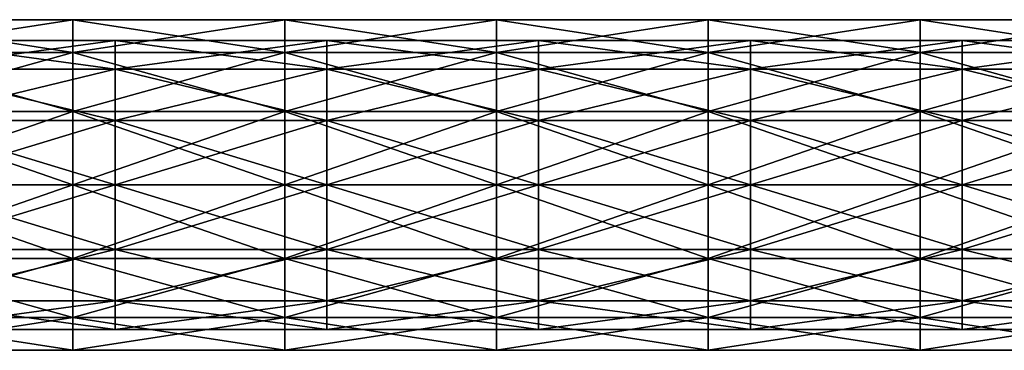
# Model space of a CAD drawing. Units: millimetres. Extents: x -138 to 36, y -72 to 72.
# Drawn here: x -48 to -25, y -38 to -30 of the extents above; entities that cross this region are included whole.
import ezdxf

# ---------------------------------------------------------------- set-up
doc = ezdxf.new("R2010")
doc.units = ezdxf.units.MM
doc.header["$LTSCALE"] = 65.185185
for name, color, linetype in [('235', 7, 'CONTINUOUS'), ('236', 7, 'CONTINUOUS'), ('245', 7, 'CONTINUOUS'), ('246', 7, 'CONTINUOUS')]:
    doc.layers.add(name, color=color, linetype=linetype)

msp = doc.modelspace()

# ---------------------------------------------------------------- linework, layer by layer
at = {"layer": '235', "linetype": 'Continuous'}
for points in [[(-51.912, -30.572, -158.446), (-51.912, -29.799, -156.842), (-46.907, -30.572, -158.446), (-51.912, -30.572, -158.446)], [(-51.912, -29.799, -156.842), (-51.912, -29.799, -155.062), (-46.907, -29.799, -156.842), (-51.912, -29.799, -156.842)], [(-46.907, -30.572, -158.446), (-51.912, -29.799, -156.842), (-46.907, -29.799, -156.842), (-46.907, -30.572, -158.446)], [(-51.912, -29.799, -155.062), (-51.912, -30.572, -153.458), (-46.907, -29.799, -155.062), (-51.912, -29.799, -155.062)], [(-46.907, -29.799, -156.842), (-51.912, -29.799, -155.062), (-46.907, -29.799, -155.062), (-46.907, -29.799, -156.842)], [(-46.907, -29.799, -155.062), (-51.912, -30.572, -153.458), (-46.907, -30.572, -153.458), (-46.907, -29.799, -155.062)], [(-46.907, -30.572, -158.446), (-46.907, -29.799, -156.842), (-41.902, -30.572, -158.446), (-46.907, -30.572, -158.446)], [(-46.907, -29.799, -156.842), (-46.907, -29.799, -155.062), (-41.902, -29.799, -156.842), (-46.907, -29.799, -156.842)], [(-41.902, -30.572, -158.446), (-46.907, -29.799, -156.842), (-41.902, -29.799, -156.842), (-41.902, -30.572, -158.446)], [(-46.907, -29.799, -155.062), (-46.907, -30.572, -153.458), (-41.902, -29.799, -155.062), (-46.907, -29.799, -155.062)], [(-41.902, -29.799, -156.842), (-46.907, -29.799, -155.062), (-41.902, -29.799, -155.062), (-41.902, -29.799, -156.842)], [(-41.902, -29.799, -155.062), (-46.907, -30.572, -153.458), (-41.902, -30.572, -153.458), (-41.902, -29.799, -155.062)], [(-41.902, -30.572, -158.446), (-41.902, -29.799, -156.842), (-36.897, -30.572, -158.446), (-41.902, -30.572, -158.446)], [(-41.902, -29.799, -156.842), (-41.902, -29.799, -155.062), (-36.897, -29.799, -156.842), (-41.902, -29.799, -156.842)], [(-36.897, -30.572, -158.446), (-41.902, -29.799, -156.842), (-36.897, -29.799, -156.842), (-36.897, -30.572, -158.446)], [(-41.902, -29.799, -155.062), (-41.902, -30.572, -153.458), (-36.897, -29.799, -155.062), (-41.902, -29.799, -155.062)], [(-36.897, -29.799, -156.842), (-41.902, -29.799, -155.062), (-36.897, -29.799, -155.062), (-36.897, -29.799, -156.842)], [(-36.897, -29.799, -155.062), (-41.902, -30.572, -153.458), (-36.897, -30.572, -153.458), (-36.897, -29.799, -155.062)], [(-36.897, -30.572, -158.446), (-36.897, -29.799, -156.842), (-31.892, -30.572, -158.446), (-36.897, -30.572, -158.446)], [(-36.897, -29.799, -156.842), (-36.897, -29.799, -155.062), (-31.892, -29.799, -156.842), (-36.897, -29.799, -156.842)], [(-31.892, -30.572, -158.446), (-36.897, -29.799, -156.842), (-31.892, -29.799, -156.842), (-31.892, -30.572, -158.446)], [(-36.897, -29.799, -155.062), (-36.897, -30.572, -153.458), (-31.892, -29.799, -155.062), (-36.897, -29.799, -155.062)], [(-31.892, -29.799, -156.842), (-36.897, -29.799, -155.062), (-31.892, -29.799, -155.062), (-31.892, -29.799, -156.842)], [(-31.892, -29.799, -155.062), (-36.897, -30.572, -153.458), (-31.892, -30.572, -153.458), (-31.892, -29.799, -155.062)], [(-31.892, -30.572, -158.446), (-31.892, -29.799, -156.842), (-26.887, -30.572, -158.446), (-31.892, -30.572, -158.446)], [(-31.892, -29.799, -156.842), (-31.892, -29.799, -155.062), (-26.887, -29.799, -156.842), (-31.892, -29.799, -156.842)], [(-26.887, -30.572, -158.446), (-31.892, -29.799, -156.842), (-26.887, -29.799, -156.842), (-26.887, -30.572, -158.446)], [(-31.892, -29.799, -155.062), (-31.892, -30.572, -153.458), (-26.887, -29.799, -155.062), (-31.892, -29.799, -155.062)], [(-26.887, -29.799, -156.842), (-31.892, -29.799, -155.062), (-26.887, -29.799, -155.062), (-26.887, -29.799, -156.842)], [(-26.887, -29.799, -155.062), (-31.892, -30.572, -153.458), (-26.887, -30.572, -153.458), (-26.887, -29.799, -155.062)], [(-21.882, -30.572, -153.458), (-21.882, -29.799, -155.062), (-26.887, -30.572, -153.458), (-21.882, -30.572, -153.458)], [(-21.882, -29.799, -155.062), (-21.882, -29.799, -156.842), (-26.887, -29.799, -155.062), (-21.882, -29.799, -155.062)], [(-21.882, -29.799, -155.062), (-26.887, -29.799, -155.062), (-26.887, -30.572, -153.458), (-21.882, -29.799, -155.062)], [(-21.882, -29.799, -156.842), (-21.882, -30.572, -158.446), (-26.887, -29.799, -156.842), (-21.882, -29.799, -156.842)], [(-21.882, -29.799, -156.842), (-26.887, -29.799, -156.842), (-26.887, -29.799, -155.062), (-21.882, -29.799, -156.842)], [(-21.882, -30.572, -158.446), (-26.887, -30.572, -158.446), (-26.887, -29.799, -156.842), (-21.882, -30.572, -158.446)], [(-51.912, -31.964, -159.556), (-51.912, -30.572, -158.446), (-46.907, -31.964, -159.556), (-51.912, -31.964, -159.556)], [(-46.907, -31.964, -159.556), (-51.912, -30.572, -158.446), (-46.907, -30.572, -158.446), (-46.907, -31.964, -159.556)], [(-51.912, -30.572, -153.458), (-51.912, -31.964, -152.348), (-46.907, -30.572, -153.458), (-51.912, -30.572, -153.458)], [(-46.907, -30.572, -153.458), (-51.912, -31.964, -152.348), (-46.907, -31.964, -152.348), (-46.907, -30.572, -153.458)], [(-46.907, -31.964, -159.556), (-46.907, -30.572, -158.446), (-41.902, -31.964, -159.556), (-46.907, -31.964, -159.556)], [(-41.902, -31.964, -159.556), (-46.907, -30.572, -158.446), (-41.902, -30.572, -158.446), (-41.902, -31.964, -159.556)], [(-46.907, -30.572, -153.458), (-46.907, -31.964, -152.348), (-41.902, -30.572, -153.458), (-46.907, -30.572, -153.458)], [(-41.902, -30.572, -153.458), (-46.907, -31.964, -152.348), (-41.902, -31.964, -152.348), (-41.902, -30.572, -153.458)], [(-41.902, -31.964, -159.556), (-41.902, -30.572, -158.446), (-36.897, -31.964, -159.556), (-41.902, -31.964, -159.556)], [(-36.897, -31.964, -159.556), (-41.902, -30.572, -158.446), (-36.897, -30.572, -158.446), (-36.897, -31.964, -159.556)], [(-41.902, -30.572, -153.458), (-41.902, -31.964, -152.348), (-36.897, -30.572, -153.458), (-41.902, -30.572, -153.458)], [(-36.897, -30.572, -153.458), (-41.902, -31.964, -152.348), (-36.897, -31.964, -152.348), (-36.897, -30.572, -153.458)], [(-36.897, -31.964, -159.556), (-36.897, -30.572, -158.446), (-31.892, -31.964, -159.556), (-36.897, -31.964, -159.556)], [(-31.892, -31.964, -159.556), (-36.897, -30.572, -158.446), (-31.892, -30.572, -158.446), (-31.892, -31.964, -159.556)], [(-36.897, -30.572, -153.458), (-36.897, -31.964, -152.348), (-31.892, -30.572, -153.458), (-36.897, -30.572, -153.458)], [(-31.892, -30.572, -153.458), (-36.897, -31.964, -152.348), (-31.892, -31.964, -152.348), (-31.892, -30.572, -153.458)], [(-31.892, -31.964, -159.556), (-31.892, -30.572, -158.446), (-26.887, -31.964, -159.556), (-31.892, -31.964, -159.556)], [(-26.887, -31.964, -159.556), (-31.892, -30.572, -158.446), (-26.887, -30.572, -158.446), (-26.887, -31.964, -159.556)], [(-31.892, -30.572, -153.458), (-31.892, -31.964, -152.348), (-26.887, -30.572, -153.458), (-31.892, -30.572, -153.458)], [(-26.887, -30.572, -153.458), (-31.892, -31.964, -152.348), (-26.887, -31.964, -152.348), (-26.887, -30.572, -153.458)], [(-21.882, -31.964, -152.348), (-21.882, -30.572, -153.458), (-26.887, -31.964, -152.348), (-21.882, -31.964, -152.348)], [(-21.882, -30.572, -153.458), (-26.887, -30.572, -153.458), (-26.887, -31.964, -152.348), (-21.882, -30.572, -153.458)], [(-21.882, -30.572, -158.446), (-21.882, -31.964, -159.556), (-26.887, -30.572, -158.446), (-21.882, -30.572, -158.446)], [(-21.882, -31.964, -159.556), (-26.887, -31.964, -159.556), (-26.887, -30.572, -158.446), (-21.882, -31.964, -159.556)], [(-51.912, -31.964, -152.348), (-51.912, -33.699, -151.952), (-46.907, -31.964, -152.348), (-51.912, -31.964, -152.348)], [(-51.912, -33.699, -151.952), (-46.907, -33.699, -151.952), (-46.907, -31.964, -152.348), (-51.912, -33.699, -151.952)], [(-51.912, -33.699, -159.952), (-51.912, -31.964, -159.556), (-46.907, -33.699, -159.952), (-51.912, -33.699, -159.952)], [(-46.907, -33.699, -159.952), (-51.912, -31.964, -159.556), (-46.907, -31.964, -159.556), (-46.907, -33.699, -159.952)], [(-46.907, -31.964, -152.348), (-46.907, -33.699, -151.952), (-41.902, -31.964, -152.348), (-46.907, -31.964, -152.348)], [(-46.907, -33.699, -151.952), (-41.902, -33.699, -151.952), (-41.902, -31.964, -152.348), (-46.907, -33.699, -151.952)], [(-46.907, -33.699, -159.952), (-46.907, -31.964, -159.556), (-41.902, -33.699, -159.952), (-46.907, -33.699, -159.952)], [(-41.902, -33.699, -159.952), (-46.907, -31.964, -159.556), (-41.902, -31.964, -159.556), (-41.902, -33.699, -159.952)], [(-41.902, -31.964, -152.348), (-41.902, -33.699, -151.952), (-36.897, -31.964, -152.348), (-41.902, -31.964, -152.348)], [(-41.902, -33.699, -151.952), (-36.897, -33.699, -151.952), (-36.897, -31.964, -152.348), (-41.902, -33.699, -151.952)], [(-41.902, -33.699, -159.952), (-41.902, -31.964, -159.556), (-36.897, -33.699, -159.952), (-41.902, -33.699, -159.952)], [(-36.897, -33.699, -159.952), (-41.902, -31.964, -159.556), (-36.897, -31.964, -159.556), (-36.897, -33.699, -159.952)], [(-36.897, -31.964, -152.348), (-36.897, -33.699, -151.952), (-31.892, -31.964, -152.348), (-36.897, -31.964, -152.348)], [(-36.897, -33.699, -151.952), (-31.892, -33.699, -151.952), (-31.892, -31.964, -152.348), (-36.897, -33.699, -151.952)], [(-36.897, -33.699, -159.952), (-36.897, -31.964, -159.556), (-31.892, -33.699, -159.952), (-36.897, -33.699, -159.952)], [(-31.892, -33.699, -159.952), (-36.897, -31.964, -159.556), (-31.892, -31.964, -159.556), (-31.892, -33.699, -159.952)], [(-31.892, -31.964, -152.348), (-31.892, -33.699, -151.952), (-26.887, -31.964, -152.348), (-31.892, -31.964, -152.348)], [(-31.892, -33.699, -151.952), (-26.887, -33.699, -151.952), (-26.887, -31.964, -152.348), (-31.892, -33.699, -151.952)], [(-31.892, -33.699, -159.952), (-31.892, -31.964, -159.556), (-26.887, -33.699, -159.952), (-31.892, -33.699, -159.952)], [(-26.887, -33.699, -159.952), (-31.892, -31.964, -159.556), (-26.887, -31.964, -159.556), (-26.887, -33.699, -159.952)], [(-21.882, -33.699, -151.952), (-21.882, -31.964, -152.348), (-26.887, -33.699, -151.952), (-21.882, -33.699, -151.952)], [(-26.887, -33.699, -151.952), (-21.882, -31.964, -152.348), (-26.887, -31.964, -152.348), (-26.887, -33.699, -151.952)], [(-21.882, -31.964, -159.556), (-21.882, -33.699, -159.952), (-26.887, -31.964, -159.556), (-21.882, -31.964, -159.556)], [(-21.882, -33.699, -159.952), (-26.887, -33.699, -159.952), (-26.887, -31.964, -159.556), (-21.882, -33.699, -159.952)]]:
    msp.add_3dface(points, dxfattribs=at)
at = {"layer": '236', "linetype": 'Continuous'}
for points in [[(-46.907, -33.699, -151.952), (-51.912, -33.699, -151.952), (-51.912, -35.435, -152.348), (-46.907, -33.699, -151.952)], [(-51.912, -33.699, -159.952), (-46.907, -33.699, -159.952), (-46.907, -35.435, -159.556), (-51.912, -33.699, -159.952)], [(-51.912, -35.435, -159.556), (-51.912, -33.699, -159.952), (-46.907, -35.435, -159.556), (-51.912, -35.435, -159.556)], [(-46.907, -33.699, -151.952), (-51.912, -35.435, -152.348), (-46.907, -35.435, -152.348), (-46.907, -33.699, -151.952)], [(-41.902, -33.699, -151.952), (-46.907, -33.699, -151.952), (-46.907, -35.435, -152.348), (-41.902, -33.699, -151.952)], [(-46.907, -33.699, -159.952), (-41.902, -33.699, -159.952), (-41.902, -35.435, -159.556), (-46.907, -33.699, -159.952)], [(-46.907, -35.435, -159.556), (-46.907, -33.699, -159.952), (-41.902, -35.435, -159.556), (-46.907, -35.435, -159.556)], [(-41.902, -33.699, -151.952), (-46.907, -35.435, -152.348), (-41.902, -35.435, -152.348), (-41.902, -33.699, -151.952)], [(-36.897, -33.699, -151.952), (-41.902, -33.699, -151.952), (-41.902, -35.435, -152.348), (-36.897, -33.699, -151.952)], [(-41.902, -33.699, -159.952), (-36.897, -33.699, -159.952), (-36.897, -35.435, -159.556), (-41.902, -33.699, -159.952)], [(-41.902, -35.435, -159.556), (-41.902, -33.699, -159.952), (-36.897, -35.435, -159.556), (-41.902, -35.435, -159.556)], [(-36.897, -33.699, -151.952), (-41.902, -35.435, -152.348), (-36.897, -35.435, -152.348), (-36.897, -33.699, -151.952)], [(-31.892, -33.699, -151.952), (-36.897, -33.699, -151.952), (-36.897, -35.435, -152.348), (-31.892, -33.699, -151.952)], [(-36.897, -33.699, -159.952), (-31.892, -33.699, -159.952), (-31.892, -35.435, -159.556), (-36.897, -33.699, -159.952)], [(-36.897, -35.435, -159.556), (-36.897, -33.699, -159.952), (-31.892, -35.435, -159.556), (-36.897, -35.435, -159.556)], [(-31.892, -33.699, -151.952), (-36.897, -35.435, -152.348), (-31.892, -35.435, -152.348), (-31.892, -33.699, -151.952)], [(-26.887, -33.699, -151.952), (-31.892, -33.699, -151.952), (-31.892, -35.435, -152.348), (-26.887, -33.699, -151.952)], [(-31.892, -33.699, -159.952), (-26.887, -33.699, -159.952), (-26.887, -35.435, -159.556), (-31.892, -33.699, -159.952)], [(-31.892, -35.435, -159.556), (-31.892, -33.699, -159.952), (-26.887, -35.435, -159.556), (-31.892, -35.435, -159.556)], [(-26.887, -33.699, -151.952), (-31.892, -35.435, -152.348), (-26.887, -35.435, -152.348), (-26.887, -33.699, -151.952)], [(-21.882, -33.699, -151.952), (-26.887, -33.699, -151.952), (-26.887, -35.435, -152.348), (-21.882, -33.699, -151.952)], [(-21.882, -35.435, -152.348), (-21.882, -33.699, -151.952), (-26.887, -35.435, -152.348), (-21.882, -35.435, -152.348)], [(-26.887, -33.699, -159.952), (-21.882, -33.699, -159.952), (-21.882, -35.435, -159.556), (-26.887, -33.699, -159.952)], [(-26.887, -33.699, -159.952), (-21.882, -35.435, -159.556), (-26.887, -35.435, -159.556), (-26.887, -33.699, -159.952)], [(-51.912, -35.435, -152.348), (-51.912, -36.826, -153.458), (-46.907, -35.435, -152.348), (-51.912, -35.435, -152.348)], [(-46.907, -35.435, -152.348), (-51.912, -36.826, -153.458), (-46.907, -36.826, -153.458), (-46.907, -35.435, -152.348)], [(-51.912, -36.826, -158.446), (-51.912, -35.435, -159.556), (-46.907, -36.826, -158.446), (-51.912, -36.826, -158.446)], [(-46.907, -36.826, -158.446), (-51.912, -35.435, -159.556), (-46.907, -35.435, -159.556), (-46.907, -36.826, -158.446)], [(-46.907, -35.435, -152.348), (-46.907, -36.826, -153.458), (-41.902, -35.435, -152.348), (-46.907, -35.435, -152.348)], [(-41.902, -35.435, -152.348), (-46.907, -36.826, -153.458), (-41.902, -36.826, -153.458), (-41.902, -35.435, -152.348)], [(-46.907, -36.826, -158.446), (-46.907, -35.435, -159.556), (-41.902, -36.826, -158.446), (-46.907, -36.826, -158.446)], [(-41.902, -36.826, -158.446), (-46.907, -35.435, -159.556), (-41.902, -35.435, -159.556), (-41.902, -36.826, -158.446)], [(-41.902, -35.435, -152.348), (-41.902, -36.826, -153.458), (-36.897, -35.435, -152.348), (-41.902, -35.435, -152.348)], [(-36.897, -35.435, -152.348), (-41.902, -36.826, -153.458), (-36.897, -36.826, -153.458), (-36.897, -35.435, -152.348)], [(-41.902, -36.826, -158.446), (-41.902, -35.435, -159.556), (-36.897, -36.826, -158.446), (-41.902, -36.826, -158.446)], [(-36.897, -36.826, -158.446), (-41.902, -35.435, -159.556), (-36.897, -35.435, -159.556), (-36.897, -36.826, -158.446)], [(-36.897, -35.435, -152.348), (-36.897, -36.826, -153.458), (-31.892, -35.435, -152.348), (-36.897, -35.435, -152.348)], [(-31.892, -35.435, -152.348), (-36.897, -36.826, -153.458), (-31.892, -36.826, -153.458), (-31.892, -35.435, -152.348)], [(-36.897, -36.826, -158.446), (-36.897, -35.435, -159.556), (-31.892, -36.826, -158.446), (-36.897, -36.826, -158.446)], [(-31.892, -36.826, -158.446), (-36.897, -35.435, -159.556), (-31.892, -35.435, -159.556), (-31.892, -36.826, -158.446)], [(-31.892, -35.435, -152.348), (-31.892, -36.826, -153.458), (-26.887, -35.435, -152.348), (-31.892, -35.435, -152.348)], [(-26.887, -35.435, -152.348), (-31.892, -36.826, -153.458), (-26.887, -36.826, -153.458), (-26.887, -35.435, -152.348)], [(-31.892, -36.826, -158.446), (-31.892, -35.435, -159.556), (-26.887, -36.826, -158.446), (-31.892, -36.826, -158.446)], [(-26.887, -36.826, -158.446), (-31.892, -35.435, -159.556), (-26.887, -35.435, -159.556), (-26.887, -36.826, -158.446)], [(-21.882, -35.435, -159.556), (-21.882, -36.826, -158.446), (-26.887, -35.435, -159.556), (-21.882, -35.435, -159.556)], [(-21.882, -36.826, -158.446), (-26.887, -36.826, -158.446), (-26.887, -35.435, -159.556), (-21.882, -36.826, -158.446)], [(-21.882, -36.826, -153.458), (-21.882, -35.435, -152.348), (-26.887, -36.826, -153.458), (-21.882, -36.826, -153.458)], [(-21.882, -35.435, -152.348), (-26.887, -35.435, -152.348), (-26.887, -36.826, -153.458), (-21.882, -35.435, -152.348)], [(-51.912, -36.826, -153.458), (-51.912, -37.599, -155.062), (-46.907, -36.826, -153.458), (-51.912, -36.826, -153.458)], [(-46.907, -36.826, -153.458), (-51.912, -37.599, -155.062), (-46.907, -37.599, -155.062), (-46.907, -36.826, -153.458)], [(-51.912, -37.599, -156.842), (-51.912, -36.826, -158.446), (-46.907, -37.599, -156.842), (-51.912, -37.599, -156.842)], [(-46.907, -37.599, -156.842), (-51.912, -36.826, -158.446), (-46.907, -36.826, -158.446), (-46.907, -37.599, -156.842)], [(-46.907, -36.826, -153.458), (-46.907, -37.599, -155.062), (-41.902, -36.826, -153.458), (-46.907, -36.826, -153.458)], [(-41.902, -36.826, -153.458), (-46.907, -37.599, -155.062), (-41.902, -37.599, -155.062), (-41.902, -36.826, -153.458)], [(-46.907, -37.599, -156.842), (-46.907, -36.826, -158.446), (-41.902, -37.599, -156.842), (-46.907, -37.599, -156.842)], [(-41.902, -37.599, -156.842), (-46.907, -36.826, -158.446), (-41.902, -36.826, -158.446), (-41.902, -37.599, -156.842)], [(-41.902, -36.826, -153.458), (-41.902, -37.599, -155.062), (-36.897, -36.826, -153.458), (-41.902, -36.826, -153.458)], [(-36.897, -36.826, -153.458), (-41.902, -37.599, -155.062), (-36.897, -37.599, -155.062), (-36.897, -36.826, -153.458)], [(-41.902, -37.599, -156.842), (-41.902, -36.826, -158.446), (-36.897, -37.599, -156.842), (-41.902, -37.599, -156.842)], [(-36.897, -37.599, -156.842), (-41.902, -36.826, -158.446), (-36.897, -36.826, -158.446), (-36.897, -37.599, -156.842)], [(-36.897, -36.826, -153.458), (-36.897, -37.599, -155.062), (-31.892, -36.826, -153.458), (-36.897, -36.826, -153.458)], [(-31.892, -36.826, -153.458), (-36.897, -37.599, -155.062), (-31.892, -37.599, -155.062), (-31.892, -36.826, -153.458)], [(-36.897, -37.599, -156.842), (-36.897, -36.826, -158.446), (-31.892, -37.599, -156.842), (-36.897, -37.599, -156.842)], [(-31.892, -37.599, -156.842), (-36.897, -36.826, -158.446), (-31.892, -36.826, -158.446), (-31.892, -37.599, -156.842)], [(-31.892, -36.826, -153.458), (-31.892, -37.599, -155.062), (-26.887, -36.826, -153.458), (-31.892, -36.826, -153.458)], [(-26.887, -36.826, -153.458), (-31.892, -37.599, -155.062), (-26.887, -37.599, -155.062), (-26.887, -36.826, -153.458)], [(-31.892, -37.599, -156.842), (-31.892, -36.826, -158.446), (-26.887, -37.599, -156.842), (-31.892, -37.599, -156.842)], [(-26.887, -37.599, -156.842), (-31.892, -36.826, -158.446), (-26.887, -36.826, -158.446), (-26.887, -37.599, -156.842)], [(-21.882, -36.826, -158.446), (-21.882, -37.599, -156.842), (-26.887, -36.826, -158.446), (-21.882, -36.826, -158.446)], [(-21.882, -37.599, -156.842), (-26.887, -37.599, -156.842), (-26.887, -36.826, -158.446), (-21.882, -37.599, -156.842)], [(-21.882, -37.599, -155.062), (-21.882, -36.826, -153.458), (-26.887, -37.599, -155.062), (-21.882, -37.599, -155.062)], [(-21.882, -36.826, -153.458), (-26.887, -36.826, -153.458), (-26.887, -37.599, -155.062), (-21.882, -36.826, -153.458)], [(-51.912, -37.599, -155.062), (-51.912, -37.599, -156.842), (-46.907, -37.599, -155.062), (-51.912, -37.599, -155.062)], [(-46.907, -37.599, -155.062), (-51.912, -37.599, -156.842), (-46.907, -37.599, -156.842), (-46.907, -37.599, -155.062)], [(-46.907, -37.599, -155.062), (-46.907, -37.599, -156.842), (-41.902, -37.599, -155.062), (-46.907, -37.599, -155.062)], [(-41.902, -37.599, -155.062), (-46.907, -37.599, -156.842), (-41.902, -37.599, -156.842), (-41.902, -37.599, -155.062)], [(-41.902, -37.599, -155.062), (-41.902, -37.599, -156.842), (-36.897, -37.599, -155.062), (-41.902, -37.599, -155.062)], [(-36.897, -37.599, -155.062), (-41.902, -37.599, -156.842), (-36.897, -37.599, -156.842), (-36.897, -37.599, -155.062)], [(-36.897, -37.599, -155.062), (-36.897, -37.599, -156.842), (-31.892, -37.599, -155.062), (-36.897, -37.599, -155.062)], [(-31.892, -37.599, -155.062), (-36.897, -37.599, -156.842), (-31.892, -37.599, -156.842), (-31.892, -37.599, -155.062)], [(-31.892, -37.599, -155.062), (-31.892, -37.599, -156.842), (-26.887, -37.599, -155.062), (-31.892, -37.599, -155.062)], [(-26.887, -37.599, -155.062), (-31.892, -37.599, -156.842), (-26.887, -37.599, -156.842), (-26.887, -37.599, -155.062)], [(-21.882, -37.599, -156.842), (-21.882, -37.599, -155.062), (-26.887, -37.599, -156.842), (-21.882, -37.599, -156.842)], [(-21.882, -37.599, -155.062), (-26.887, -37.599, -155.062), (-26.887, -37.599, -156.842), (-21.882, -37.599, -155.062)]]:
    msp.add_3dface(points, dxfattribs=at)
at = {"layer": '245', "linetype": 'Continuous'}
for points in [[(-50.917, -30.963, -41.396), (-50.917, -30.287, -39.992), (-45.912, -30.963, -41.396), (-50.917, -30.963, -41.396)], [(-50.917, -30.287, -39.992), (-50.917, -30.287, -38.435), (-45.912, -30.287, -39.992), (-50.917, -30.287, -39.992)], [(-45.912, -30.963, -41.396), (-50.917, -30.287, -39.992), (-45.912, -30.287, -39.992), (-45.912, -30.963, -41.396)], [(-50.917, -30.287, -38.435), (-50.917, -30.963, -37.031), (-45.912, -30.287, -38.435), (-50.917, -30.287, -38.435)], [(-45.912, -30.287, -39.992), (-50.917, -30.287, -38.435), (-45.912, -30.287, -38.435), (-45.912, -30.287, -39.992)], [(-45.912, -30.287, -38.435), (-50.917, -30.963, -37.031), (-45.912, -30.963, -37.031), (-45.912, -30.287, -38.435)], [(-45.912, -30.963, -41.396), (-45.912, -30.287, -39.992), (-40.907, -30.963, -41.396), (-45.912, -30.963, -41.396)], [(-45.912, -30.287, -39.992), (-45.912, -30.287, -38.435), (-40.907, -30.287, -39.992), (-45.912, -30.287, -39.992)], [(-40.907, -30.963, -41.396), (-45.912, -30.287, -39.992), (-40.907, -30.287, -39.992), (-40.907, -30.963, -41.396)], [(-45.912, -30.287, -38.435), (-45.912, -30.963, -37.031), (-40.907, -30.287, -38.435), (-45.912, -30.287, -38.435)], [(-40.907, -30.287, -39.992), (-45.912, -30.287, -38.435), (-40.907, -30.287, -38.435), (-40.907, -30.287, -39.992)], [(-40.907, -30.287, -38.435), (-45.912, -30.963, -37.031), (-40.907, -30.963, -37.031), (-40.907, -30.287, -38.435)], [(-40.907, -30.963, -41.396), (-40.907, -30.287, -39.992), (-35.902, -30.963, -41.396), (-40.907, -30.963, -41.396)], [(-40.907, -30.287, -39.992), (-40.907, -30.287, -38.435), (-35.902, -30.287, -39.992), (-40.907, -30.287, -39.992)], [(-35.902, -30.963, -41.396), (-40.907, -30.287, -39.992), (-35.902, -30.287, -39.992), (-35.902, -30.963, -41.396)], [(-40.907, -30.287, -38.435), (-40.907, -30.963, -37.031), (-35.902, -30.287, -38.435), (-40.907, -30.287, -38.435)], [(-35.902, -30.287, -39.992), (-40.907, -30.287, -38.435), (-35.902, -30.287, -38.435), (-35.902, -30.287, -39.992)], [(-35.902, -30.287, -38.435), (-40.907, -30.963, -37.031), (-35.902, -30.963, -37.031), (-35.902, -30.287, -38.435)], [(-35.902, -30.963, -41.396), (-35.902, -30.287, -39.992), (-30.897, -30.963, -41.396), (-35.902, -30.963, -41.396)], [(-35.902, -30.287, -39.992), (-35.902, -30.287, -38.435), (-30.897, -30.287, -39.992), (-35.902, -30.287, -39.992)], [(-30.897, -30.963, -41.396), (-35.902, -30.287, -39.992), (-30.897, -30.287, -39.992), (-30.897, -30.963, -41.396)], [(-35.902, -30.287, -38.435), (-35.902, -30.963, -37.031), (-30.897, -30.287, -38.435), (-35.902, -30.287, -38.435)], [(-30.897, -30.287, -39.992), (-35.902, -30.287, -38.435), (-30.897, -30.287, -38.435), (-30.897, -30.287, -39.992)], [(-30.897, -30.287, -38.435), (-35.902, -30.963, -37.031), (-30.897, -30.963, -37.031), (-30.897, -30.287, -38.435)], [(-30.897, -30.963, -41.396), (-30.897, -30.287, -39.992), (-25.892, -30.963, -41.396), (-30.897, -30.963, -41.396)], [(-30.897, -30.287, -39.992), (-30.897, -30.287, -38.435), (-25.892, -30.287, -39.992), (-30.897, -30.287, -39.992)], [(-25.892, -30.963, -41.396), (-30.897, -30.287, -39.992), (-25.892, -30.287, -39.992), (-25.892, -30.963, -41.396)], [(-30.897, -30.287, -38.435), (-30.897, -30.963, -37.031), (-25.892, -30.287, -38.435), (-30.897, -30.287, -38.435)], [(-25.892, -30.287, -39.992), (-30.897, -30.287, -38.435), (-25.892, -30.287, -38.435), (-25.892, -30.287, -39.992)], [(-25.892, -30.287, -38.435), (-30.897, -30.963, -37.031), (-25.892, -30.963, -37.031), (-25.892, -30.287, -38.435)], [(-25.892, -30.963, -41.396), (-25.892, -30.287, -39.992), (-20.887, -30.963, -41.396), (-25.892, -30.963, -41.396)], [(-25.892, -30.287, -39.992), (-25.892, -30.287, -38.435), (-20.887, -30.287, -39.992), (-25.892, -30.287, -39.992)], [(-20.887, -30.963, -41.396), (-25.892, -30.287, -39.992), (-20.887, -30.287, -39.992), (-20.887, -30.963, -41.396)], [(-25.892, -30.287, -38.435), (-25.892, -30.963, -37.031), (-20.887, -30.287, -38.435), (-25.892, -30.287, -38.435)], [(-20.887, -30.287, -39.992), (-25.892, -30.287, -38.435), (-20.887, -30.287, -38.435), (-20.887, -30.287, -39.992)], [(-20.887, -30.287, -38.435), (-25.892, -30.963, -37.031), (-20.887, -30.963, -37.031), (-20.887, -30.287, -38.435)], [(-50.917, -32.181, -42.367), (-50.917, -30.963, -41.396), (-45.912, -32.181, -42.367), (-50.917, -32.181, -42.367)], [(-45.912, -32.181, -42.367), (-50.917, -30.963, -41.396), (-45.912, -30.963, -41.396), (-45.912, -32.181, -42.367)], [(-50.917, -30.963, -37.031), (-50.917, -32.181, -36.06), (-45.912, -30.963, -37.031), (-50.917, -30.963, -37.031)], [(-45.912, -30.963, -37.031), (-50.917, -32.181, -36.06), (-45.912, -32.181, -36.06), (-45.912, -30.963, -37.031)], [(-45.912, -32.181, -42.367), (-45.912, -30.963, -41.396), (-40.907, -32.181, -42.367), (-45.912, -32.181, -42.367)], [(-40.907, -32.181, -42.367), (-45.912, -30.963, -41.396), (-40.907, -30.963, -41.396), (-40.907, -32.181, -42.367)], [(-45.912, -30.963, -37.031), (-45.912, -32.181, -36.06), (-40.907, -30.963, -37.031), (-45.912, -30.963, -37.031)], [(-40.907, -30.963, -37.031), (-45.912, -32.181, -36.06), (-40.907, -32.181, -36.06), (-40.907, -30.963, -37.031)], [(-40.907, -32.181, -42.367), (-40.907, -30.963, -41.396), (-35.902, -32.181, -42.367), (-40.907, -32.181, -42.367)], [(-35.902, -32.181, -42.367), (-40.907, -30.963, -41.396), (-35.902, -30.963, -41.396), (-35.902, -32.181, -42.367)], [(-40.907, -30.963, -37.031), (-40.907, -32.181, -36.06), (-35.902, -30.963, -37.031), (-40.907, -30.963, -37.031)], [(-35.902, -30.963, -37.031), (-40.907, -32.181, -36.06), (-35.902, -32.181, -36.06), (-35.902, -30.963, -37.031)], [(-35.902, -32.181, -42.367), (-35.902, -30.963, -41.396), (-30.897, -32.181, -42.367), (-35.902, -32.181, -42.367)], [(-30.897, -32.181, -42.367), (-35.902, -30.963, -41.396), (-30.897, -30.963, -41.396), (-30.897, -32.181, -42.367)], [(-35.902, -30.963, -37.031), (-35.902, -32.181, -36.06), (-30.897, -30.963, -37.031), (-35.902, -30.963, -37.031)], [(-30.897, -30.963, -37.031), (-35.902, -32.181, -36.06), (-30.897, -32.181, -36.06), (-30.897, -30.963, -37.031)], [(-30.897, -32.181, -42.367), (-30.897, -30.963, -41.396), (-25.892, -32.181, -42.367), (-30.897, -32.181, -42.367)], [(-25.892, -32.181, -42.367), (-30.897, -30.963, -41.396), (-25.892, -30.963, -41.396), (-25.892, -32.181, -42.367)], [(-30.897, -30.963, -37.031), (-30.897, -32.181, -36.06), (-25.892, -30.963, -37.031), (-30.897, -30.963, -37.031)], [(-25.892, -30.963, -37.031), (-30.897, -32.181, -36.06), (-25.892, -32.181, -36.06), (-25.892, -30.963, -37.031)], [(-25.892, -32.181, -42.367), (-25.892, -30.963, -41.396), (-20.887, -32.181, -42.367), (-25.892, -32.181, -42.367)], [(-20.887, -32.181, -42.367), (-25.892, -30.963, -41.396), (-20.887, -30.963, -41.396), (-20.887, -32.181, -42.367)], [(-25.892, -30.963, -37.031), (-25.892, -32.181, -36.06), (-20.887, -30.963, -37.031), (-25.892, -30.963, -37.031)], [(-20.887, -30.963, -37.031), (-25.892, -32.181, -36.06), (-20.887, -32.181, -36.06), (-20.887, -30.963, -37.031)], [(-50.917, -32.181, -36.06), (-50.917, -33.699, -35.713), (-45.912, -32.181, -36.06), (-50.917, -32.181, -36.06)], [(-50.917, -33.699, -35.713), (-45.912, -33.699, -35.713), (-45.912, -32.181, -36.06), (-50.917, -33.699, -35.713)], [(-50.917, -33.699, -42.713), (-50.917, -32.181, -42.367), (-45.912, -33.699, -42.713), (-50.917, -33.699, -42.713)], [(-45.912, -33.699, -42.713), (-50.917, -32.181, -42.367), (-45.912, -32.181, -42.367), (-45.912, -33.699, -42.713)], [(-45.912, -32.181, -36.06), (-45.912, -33.699, -35.713), (-40.907, -32.181, -36.06), (-45.912, -32.181, -36.06)], [(-45.912, -33.699, -35.713), (-40.907, -33.699, -35.713), (-40.907, -32.181, -36.06), (-45.912, -33.699, -35.713)], [(-45.912, -33.699, -42.713), (-45.912, -32.181, -42.367), (-40.907, -33.699, -42.713), (-45.912, -33.699, -42.713)], [(-40.907, -33.699, -42.713), (-45.912, -32.181, -42.367), (-40.907, -32.181, -42.367), (-40.907, -33.699, -42.713)], [(-40.907, -32.181, -36.06), (-40.907, -33.699, -35.713), (-35.902, -32.181, -36.06), (-40.907, -32.181, -36.06)], [(-40.907, -33.699, -35.713), (-35.902, -33.699, -35.713), (-35.902, -32.181, -36.06), (-40.907, -33.699, -35.713)], [(-40.907, -33.699, -42.713), (-40.907, -32.181, -42.367), (-35.902, -33.699, -42.713), (-40.907, -33.699, -42.713)], [(-35.902, -33.699, -42.713), (-40.907, -32.181, -42.367), (-35.902, -32.181, -42.367), (-35.902, -33.699, -42.713)], [(-35.902, -32.181, -36.06), (-35.902, -33.699, -35.713), (-30.897, -32.181, -36.06), (-35.902, -32.181, -36.06)], [(-35.902, -33.699, -35.713), (-30.897, -33.699, -35.713), (-30.897, -32.181, -36.06), (-35.902, -33.699, -35.713)], [(-35.902, -33.699, -42.713), (-35.902, -32.181, -42.367), (-30.897, -33.699, -42.713), (-35.902, -33.699, -42.713)], [(-30.897, -33.699, -42.713), (-35.902, -32.181, -42.367), (-30.897, -32.181, -42.367), (-30.897, -33.699, -42.713)], [(-30.897, -32.181, -36.06), (-30.897, -33.699, -35.713), (-25.892, -32.181, -36.06), (-30.897, -32.181, -36.06)], [(-30.897, -33.699, -35.713), (-25.892, -33.699, -35.713), (-25.892, -32.181, -36.06), (-30.897, -33.699, -35.713)], [(-30.897, -33.699, -42.713), (-30.897, -32.181, -42.367), (-25.892, -33.699, -42.713), (-30.897, -33.699, -42.713)], [(-25.892, -33.699, -42.713), (-30.897, -32.181, -42.367), (-25.892, -32.181, -42.367), (-25.892, -33.699, -42.713)], [(-25.892, -32.181, -36.06), (-25.892, -33.699, -35.713), (-20.887, -32.181, -36.06), (-25.892, -32.181, -36.06)], [(-25.892, -33.699, -35.713), (-20.887, -33.699, -35.713), (-20.887, -32.181, -36.06), (-25.892, -33.699, -35.713)], [(-25.892, -33.699, -42.713), (-25.892, -32.181, -42.367), (-20.887, -33.699, -42.713), (-25.892, -33.699, -42.713)], [(-20.887, -33.699, -42.713), (-25.892, -32.181, -42.367), (-20.887, -32.181, -42.367), (-20.887, -33.699, -42.713)]]:
    msp.add_3dface(points, dxfattribs=at)
at = {"layer": '246', "linetype": 'Continuous'}
for points in [[(-45.912, -33.699, -35.713), (-50.917, -33.699, -35.713), (-50.917, -35.218, -36.06), (-45.912, -33.699, -35.713)], [(-50.917, -33.699, -42.713), (-45.912, -33.699, -42.713), (-45.912, -35.218, -42.367), (-50.917, -33.699, -42.713)], [(-50.917, -35.218, -42.367), (-50.917, -33.699, -42.713), (-45.912, -35.218, -42.367), (-50.917, -35.218, -42.367)], [(-45.912, -33.699, -35.713), (-50.917, -35.218, -36.06), (-45.912, -35.218, -36.06), (-45.912, -33.699, -35.713)], [(-40.907, -33.699, -35.713), (-45.912, -33.699, -35.713), (-45.912, -35.218, -36.06), (-40.907, -33.699, -35.713)], [(-45.912, -33.699, -42.713), (-40.907, -33.699, -42.713), (-40.907, -35.218, -42.367), (-45.912, -33.699, -42.713)], [(-45.912, -35.218, -42.367), (-45.912, -33.699, -42.713), (-40.907, -35.218, -42.367), (-45.912, -35.218, -42.367)], [(-40.907, -33.699, -35.713), (-45.912, -35.218, -36.06), (-40.907, -35.218, -36.06), (-40.907, -33.699, -35.713)], [(-35.902, -33.699, -35.713), (-40.907, -33.699, -35.713), (-40.907, -35.218, -36.06), (-35.902, -33.699, -35.713)], [(-40.907, -33.699, -42.713), (-35.902, -33.699, -42.713), (-35.902, -35.218, -42.367), (-40.907, -33.699, -42.713)], [(-40.907, -35.218, -42.367), (-40.907, -33.699, -42.713), (-35.902, -35.218, -42.367), (-40.907, -35.218, -42.367)], [(-35.902, -33.699, -35.713), (-40.907, -35.218, -36.06), (-35.902, -35.218, -36.06), (-35.902, -33.699, -35.713)], [(-30.897, -33.699, -35.713), (-35.902, -33.699, -35.713), (-35.902, -35.218, -36.06), (-30.897, -33.699, -35.713)], [(-35.902, -33.699, -42.713), (-30.897, -33.699, -42.713), (-30.897, -35.218, -42.367), (-35.902, -33.699, -42.713)], [(-35.902, -35.218, -42.367), (-35.902, -33.699, -42.713), (-30.897, -35.218, -42.367), (-35.902, -35.218, -42.367)], [(-30.897, -33.699, -35.713), (-35.902, -35.218, -36.06), (-30.897, -35.218, -36.06), (-30.897, -33.699, -35.713)], [(-25.892, -33.699, -35.713), (-30.897, -33.699, -35.713), (-30.897, -35.218, -36.06), (-25.892, -33.699, -35.713)], [(-30.897, -33.699, -42.713), (-25.892, -33.699, -42.713), (-25.892, -35.218, -42.367), (-30.897, -33.699, -42.713)], [(-30.897, -35.218, -42.367), (-30.897, -33.699, -42.713), (-25.892, -35.218, -42.367), (-30.897, -35.218, -42.367)], [(-25.892, -33.699, -35.713), (-30.897, -35.218, -36.06), (-25.892, -35.218, -36.06), (-25.892, -33.699, -35.713)], [(-20.887, -33.699, -35.713), (-25.892, -33.699, -35.713), (-25.892, -35.218, -36.06), (-20.887, -33.699, -35.713)], [(-25.892, -33.699, -42.713), (-20.887, -33.699, -42.713), (-20.887, -35.218, -42.367), (-25.892, -33.699, -42.713)], [(-25.892, -35.218, -42.367), (-25.892, -33.699, -42.713), (-20.887, -35.218, -42.367), (-25.892, -35.218, -42.367)], [(-20.887, -33.699, -35.713), (-25.892, -35.218, -36.06), (-20.887, -35.218, -36.06), (-20.887, -33.699, -35.713)], [(-50.917, -35.218, -36.06), (-50.917, -36.436, -37.031), (-45.912, -35.218, -36.06), (-50.917, -35.218, -36.06)], [(-45.912, -35.218, -36.06), (-50.917, -36.436, -37.031), (-45.912, -36.436, -37.031), (-45.912, -35.218, -36.06)], [(-50.917, -36.436, -41.396), (-50.917, -35.218, -42.367), (-45.912, -36.436, -41.396), (-50.917, -36.436, -41.396)], [(-45.912, -36.436, -41.396), (-50.917, -35.218, -42.367), (-45.912, -35.218, -42.367), (-45.912, -36.436, -41.396)], [(-45.912, -35.218, -36.06), (-45.912, -36.436, -37.031), (-40.907, -35.218, -36.06), (-45.912, -35.218, -36.06)], [(-40.907, -35.218, -36.06), (-45.912, -36.436, -37.031), (-40.907, -36.436, -37.031), (-40.907, -35.218, -36.06)], [(-45.912, -36.436, -41.396), (-45.912, -35.218, -42.367), (-40.907, -36.436, -41.396), (-45.912, -36.436, -41.396)], [(-40.907, -36.436, -41.396), (-45.912, -35.218, -42.367), (-40.907, -35.218, -42.367), (-40.907, -36.436, -41.396)], [(-40.907, -35.218, -36.06), (-40.907, -36.436, -37.031), (-35.902, -35.218, -36.06), (-40.907, -35.218, -36.06)], [(-35.902, -35.218, -36.06), (-40.907, -36.436, -37.031), (-35.902, -36.436, -37.031), (-35.902, -35.218, -36.06)], [(-40.907, -36.436, -41.396), (-40.907, -35.218, -42.367), (-35.902, -36.436, -41.396), (-40.907, -36.436, -41.396)], [(-35.902, -36.436, -41.396), (-40.907, -35.218, -42.367), (-35.902, -35.218, -42.367), (-35.902, -36.436, -41.396)], [(-35.902, -35.218, -36.06), (-35.902, -36.436, -37.031), (-30.897, -35.218, -36.06), (-35.902, -35.218, -36.06)], [(-30.897, -35.218, -36.06), (-35.902, -36.436, -37.031), (-30.897, -36.436, -37.031), (-30.897, -35.218, -36.06)], [(-35.902, -36.436, -41.396), (-35.902, -35.218, -42.367), (-30.897, -36.436, -41.396), (-35.902, -36.436, -41.396)], [(-30.897, -36.436, -41.396), (-35.902, -35.218, -42.367), (-30.897, -35.218, -42.367), (-30.897, -36.436, -41.396)], [(-30.897, -35.218, -36.06), (-30.897, -36.436, -37.031), (-25.892, -35.218, -36.06), (-30.897, -35.218, -36.06)], [(-25.892, -35.218, -36.06), (-30.897, -36.436, -37.031), (-25.892, -36.436, -37.031), (-25.892, -35.218, -36.06)], [(-30.897, -36.436, -41.396), (-30.897, -35.218, -42.367), (-25.892, -36.436, -41.396), (-30.897, -36.436, -41.396)], [(-25.892, -36.436, -41.396), (-30.897, -35.218, -42.367), (-25.892, -35.218, -42.367), (-25.892, -36.436, -41.396)], [(-25.892, -35.218, -36.06), (-25.892, -36.436, -37.031), (-20.887, -35.218, -36.06), (-25.892, -35.218, -36.06)], [(-20.887, -35.218, -36.06), (-25.892, -36.436, -37.031), (-20.887, -36.436, -37.031), (-20.887, -35.218, -36.06)], [(-25.892, -36.436, -41.396), (-25.892, -35.218, -42.367), (-20.887, -36.436, -41.396), (-25.892, -36.436, -41.396)], [(-20.887, -36.436, -41.396), (-25.892, -35.218, -42.367), (-20.887, -35.218, -42.367), (-20.887, -36.436, -41.396)], [(-50.917, -36.436, -37.031), (-50.917, -37.112, -38.435), (-45.912, -36.436, -37.031), (-50.917, -36.436, -37.031)], [(-45.912, -36.436, -37.031), (-50.917, -37.112, -38.435), (-45.912, -37.112, -38.435), (-45.912, -36.436, -37.031)], [(-50.917, -37.112, -39.992), (-50.917, -36.436, -41.396), (-45.912, -37.112, -39.992), (-50.917, -37.112, -39.992)], [(-45.912, -37.112, -39.992), (-50.917, -36.436, -41.396), (-45.912, -36.436, -41.396), (-45.912, -37.112, -39.992)], [(-45.912, -36.436, -37.031), (-45.912, -37.112, -38.435), (-40.907, -36.436, -37.031), (-45.912, -36.436, -37.031)], [(-40.907, -36.436, -37.031), (-45.912, -37.112, -38.435), (-40.907, -37.112, -38.435), (-40.907, -36.436, -37.031)], [(-45.912, -37.112, -39.992), (-45.912, -36.436, -41.396), (-40.907, -37.112, -39.992), (-45.912, -37.112, -39.992)], [(-40.907, -37.112, -39.992), (-45.912, -36.436, -41.396), (-40.907, -36.436, -41.396), (-40.907, -37.112, -39.992)], [(-40.907, -36.436, -37.031), (-40.907, -37.112, -38.435), (-35.902, -36.436, -37.031), (-40.907, -36.436, -37.031)], [(-35.902, -36.436, -37.031), (-40.907, -37.112, -38.435), (-35.902, -37.112, -38.435), (-35.902, -36.436, -37.031)], [(-40.907, -37.112, -39.992), (-40.907, -36.436, -41.396), (-35.902, -37.112, -39.992), (-40.907, -37.112, -39.992)], [(-35.902, -37.112, -39.992), (-40.907, -36.436, -41.396), (-35.902, -36.436, -41.396), (-35.902, -37.112, -39.992)], [(-35.902, -36.436, -37.031), (-35.902, -37.112, -38.435), (-30.897, -36.436, -37.031), (-35.902, -36.436, -37.031)], [(-30.897, -36.436, -37.031), (-35.902, -37.112, -38.435), (-30.897, -37.112, -38.435), (-30.897, -36.436, -37.031)], [(-35.902, -37.112, -39.992), (-35.902, -36.436, -41.396), (-30.897, -37.112, -39.992), (-35.902, -37.112, -39.992)], [(-30.897, -37.112, -39.992), (-35.902, -36.436, -41.396), (-30.897, -36.436, -41.396), (-30.897, -37.112, -39.992)], [(-30.897, -36.436, -37.031), (-30.897, -37.112, -38.435), (-25.892, -36.436, -37.031), (-30.897, -36.436, -37.031)], [(-25.892, -36.436, -37.031), (-30.897, -37.112, -38.435), (-25.892, -37.112, -38.435), (-25.892, -36.436, -37.031)], [(-30.897, -37.112, -39.992), (-30.897, -36.436, -41.396), (-25.892, -37.112, -39.992), (-30.897, -37.112, -39.992)], [(-25.892, -37.112, -39.992), (-30.897, -36.436, -41.396), (-25.892, -36.436, -41.396), (-25.892, -37.112, -39.992)], [(-25.892, -36.436, -37.031), (-25.892, -37.112, -38.435), (-20.887, -36.436, -37.031), (-25.892, -36.436, -37.031)], [(-20.887, -36.436, -37.031), (-25.892, -37.112, -38.435), (-20.887, -37.112, -38.435), (-20.887, -36.436, -37.031)], [(-25.892, -37.112, -39.992), (-25.892, -36.436, -41.396), (-20.887, -37.112, -39.992), (-25.892, -37.112, -39.992)], [(-20.887, -37.112, -39.992), (-25.892, -36.436, -41.396), (-20.887, -36.436, -41.396), (-20.887, -37.112, -39.992)], [(-50.917, -37.112, -38.435), (-50.917, -37.112, -39.992), (-45.912, -37.112, -38.435), (-50.917, -37.112, -38.435)], [(-45.912, -37.112, -38.435), (-50.917, -37.112, -39.992), (-45.912, -37.112, -39.992), (-45.912, -37.112, -38.435)], [(-45.912, -37.112, -38.435), (-45.912, -37.112, -39.992), (-40.907, -37.112, -38.435), (-45.912, -37.112, -38.435)], [(-40.907, -37.112, -38.435), (-45.912, -37.112, -39.992), (-40.907, -37.112, -39.992), (-40.907, -37.112, -38.435)], [(-40.907, -37.112, -38.435), (-40.907, -37.112, -39.992), (-35.902, -37.112, -38.435), (-40.907, -37.112, -38.435)], [(-35.902, -37.112, -38.435), (-40.907, -37.112, -39.992), (-35.902, -37.112, -39.992), (-35.902, -37.112, -38.435)], [(-35.902, -37.112, -38.435), (-35.902, -37.112, -39.992), (-30.897, -37.112, -38.435), (-35.902, -37.112, -38.435)], [(-30.897, -37.112, -38.435), (-35.902, -37.112, -39.992), (-30.897, -37.112, -39.992), (-30.897, -37.112, -38.435)], [(-30.897, -37.112, -38.435), (-30.897, -37.112, -39.992), (-25.892, -37.112, -38.435), (-30.897, -37.112, -38.435)], [(-25.892, -37.112, -38.435), (-30.897, -37.112, -39.992), (-25.892, -37.112, -39.992), (-25.892, -37.112, -38.435)], [(-25.892, -37.112, -38.435), (-25.892, -37.112, -39.992), (-20.887, -37.112, -38.435), (-25.892, -37.112, -38.435)], [(-20.887, -37.112, -38.435), (-25.892, -37.112, -39.992), (-20.887, -37.112, -39.992), (-20.887, -37.112, -38.435)]]:
    msp.add_3dface(points, dxfattribs=at)

doc.saveas('drawing.dxf')
